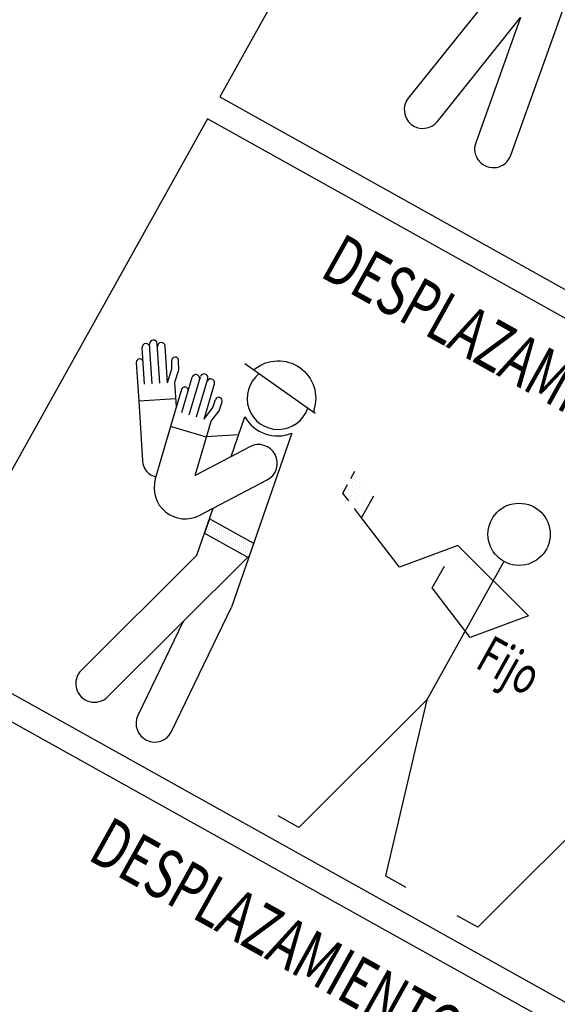
# Model space of a CAD drawing. Units: inches. Extents: x -871 to 770, y 439 to 1507.
# Drawn here: x 471 to 475, y 626 to 634 of the extents above; entities that cross this region are included whole.
import ezdxf
from ezdxf.enums import TextEntityAlignment as Align

# ---------------------------------------------------------------- set-up
doc = ezdxf.new("R2010")
doc.units = ezdxf.units.IN
doc.header["$MEASUREMENT"] = 0
doc.layers.get('0').update_dxf_attribs({"color": 1})
doc.styles.add('03S', font='romans__.ttf', dxfattribs={"width": 0.7, "height": 0.15})

# ---------------------------------------------------------------- blocks, each defined once
blk = doc.blocks.new('CA')
blk.add_lwpolyline([(-0.154, 0.1865, 0.331759), (-0.1444, 0.1936, -0.74558), (0.1444, 0.1936, 0.331759), (0.154, 0.1865), (0.1564, 0.1865), (-0.1891, 0.1865)], format="xyb")
blk.add_arc((0, 0.1506), 0.125, 163.3324, 16.6676)
blk = doc.blocks.new('*X762')
at = {"color": 0}
for p, q in [((52.03125, 51.9375), (52.03125, 51.9375)), ((52.125, 51.75), (52.125, 51.75)), ((52.21875, 51.9375), (52.21875, 51.9375)), ((52.21875, 51.5625), (52.21875, 51.5625)), ((52.3125, 51.75), (52.3125, 51.75)), ((52.40625, 51.9375), (52.40625, 51.9375)), ((52.40625, 51.5625), (52.40625, 51.5625)), ((52.5, 51.75), (52.5, 51.75)), ((52.59375, 51.9375), (52.59375, 51.9375)), ((52.59375, 51.5625), (52.59375, 51.5625)), ((52.6875, 51.75), (52.6875, 51.75)), ((52.78125, 51.9375), (52.78125, 51.9375)), ((52.78125, 51.5625), (52.78125, 51.5625)), ((52.875, 51.75), (52.875, 51.75)), ((52.96875, 51.9375), (52.96875, 51.9375)), ((52.96875, 51.5625), (52.96875, 51.5625)), ((53.0625, 51.75), (53.0625, 51.75)), ((53.15625, 51.9375), (53.15625, 51.9375)), ((53.15625, 51.5625), (53.15625, 51.5625)), ((53.25, 51.75), (53.25, 51.75)), ((53.34375, 51.9375), (53.34375, 51.9375)), ((53.34375, 51.5625), (53.34375, 51.5625)), ((53.4375, 51.75), (53.4375, 51.75)), ((53.53125, 51.9375), (53.53125, 51.9375)), ((53.53125, 51.5625), (53.53125, 51.5625)), ((53.625, 51.75), (53.625, 51.75)), ((53.71875, 51.9375), (53.71875, 51.9375)), ((53.71875, 51.5625), (53.71875, 51.5625)), ((53.8125, 51.75), (53.8125, 51.75)), ((53.90625, 51.9375), (53.90625, 51.9375)), ((53.90625, 51.5625), (53.90625, 51.5625)), ((54, 51.75), (54, 51.75)), ((54.09375, 51.9375), (54.09375, 51.9375)), ((54.09375, 51.5625), (54.09375, 51.5625)), ((54.1875, 51.75), (54.1875, 51.75)), ((54.28125, 51.9375), (54.28125, 51.9375)), ((54.28125, 51.5625), (54.28125, 51.5625)), ((54.375, 51.75), (54.375, 51.75)), ((54.46875, 51.9375), (54.46875, 51.9375)), ((54.46875, 51.5625), (54.46875, 51.5625)), ((54.5625, 51.75), (54.5625, 51.75)), ((54.65625, 51.9375), (54.65625, 51.9375)), ((54.65625, 51.5625), (54.65625, 51.5625)), ((54.75, 51.75), (54.75, 51.75)), ((54.84375, 51.9375), (54.84375, 51.9375)), ((54.84375, 51.5625), (54.84375, 51.5625)), ((54.9375, 51.75), (54.9375, 51.75)), ((55.03125, 51.9375), (55.03125, 51.9375)), ((55.03125, 51.5625), (55.03125, 51.5625)), ((55.125, 51.75), (55.125, 51.75)), ((55.21875, 51.9375), (55.21875, 51.9375)), ((55.21875, 51.5625), (55.21875, 51.5625)), ((55.3125, 51.75), (55.3125, 51.75)), ((55.40625, 51.9375), (55.40625, 51.9375)), ((55.40625, 51.5625), (55.40625, 51.5625)), ((55.5, 51.75), (55.5, 51.75)), ((55.59375, 51.9375), (55.59375, 51.9375)), ((55.59375, 51.5625), (55.59375, 51.5625)), ((55.6875, 51.75), (55.6875, 51.75)), ((55.78125, 51.9375), (55.78125, 51.9375)), ((55.78125, 51.5625), (55.78125, 51.5625)), ((55.875, 51.75), (55.875, 51.75)), ((55.96875, 51.9375), (55.96875, 51.9375)), ((55.96875, 51.5625), (55.96875, 51.5625)), ((56.0625, 51.75), (56.0625, 51.75)), ((56.15625, 51.5625), (56.15625, 51.5625)), ((52.21875, 51.1875), (52.21875, 51.1875)), ((52.3125, 51.375), (52.3125, 51.375)), ((52.3125, 51), (52.3125, 51)), ((52.40625, 51.1875), (52.40625, 51.1875)), ((52.40625, 50.8125), (52.40625, 50.8125)), ((52.5, 51.375), (52.5, 51.375)), ((52.5, 51), (52.5, 51)), ((52.59375, 51.1875), (52.59375, 51.1875)), ((52.59375, 50.8125), (52.59375, 50.8125)), ((52.6875, 51.375), (52.6875, 51.375)), ((52.6875, 51), (52.6875, 51)), ((52.78125, 51.1875), (52.78125, 51.1875)), ((52.78125, 50.8125), (52.78125, 50.8125)), ((52.875, 51.375), (52.875, 51.375)), ((52.875, 51), (52.875, 51)), ((52.96875, 51.1875), (52.96875, 51.1875)), ((52.96875, 50.8125), (52.96875, 50.8125)), ((53.0625, 51.375), (53.0625, 51.375)), ((53.0625, 51), (53.0625, 51)), ((53.15625, 51.1875), (53.15625, 51.1875)), ((53.15625, 50.8125), (53.15625, 50.8125)), ((53.25, 51.375), (53.25, 51.375)), ((53.25, 51), (53.25, 51)), ((53.34375, 51.1875), (53.34375, 51.1875)), ((53.34375, 50.8125), (53.34375, 50.8125)), ((53.4375, 51.375), (53.4375, 51.375)), ((53.4375, 51), (53.4375, 51)), ((53.53125, 51.1875), (53.53125, 51.1875)), ((53.53125, 50.8125), (53.53125, 50.8125)), ((53.625, 51.375), (53.625, 51.375)), ((53.625, 51), (53.625, 51)), ((53.71875, 51.1875), (53.71875, 51.1875)), ((53.71875, 50.8125), (53.71875, 50.8125)), ((53.8125, 51.375), (53.8125, 51.375)), ((53.8125, 51), (53.8125, 51)), ((53.90625, 51.1875), (53.90625, 51.1875)), ((53.90625, 50.8125), (53.90625, 50.8125)), ((54, 51.375), (54, 51.375)), ((54, 51), (54, 51)), ((54.09375, 51.1875), (54.09375, 51.1875)), ((54.09375, 50.8125), (54.09375, 50.8125)), ((54.1875, 51.375), (54.1875, 51.375)), ((54.1875, 51), (54.1875, 51)), ((54.28125, 51.1875), (54.28125, 51.1875)), ((54.28125, 50.8125), (54.28125, 50.8125)), ((54.375, 51.375), (54.375, 51.375)), ((54.375, 51), (54.375, 51)), ((54.46875, 51.1875), (54.46875, 51.1875)), ((54.46875, 50.8125), (54.46875, 50.8125)), ((54.5625, 51.375), (54.5625, 51.375)), ((54.5625, 51), (54.5625, 51)), ((54.65625, 51.1875), (54.65625, 51.1875)), ((54.65625, 50.8125), (54.65625, 50.8125)), ((54.75, 51.375), (54.75, 51.375)), ((54.75, 51), (54.75, 51)), ((54.84375, 51.1875), (54.84375, 51.1875)), ((54.84375, 50.8125), (54.84375, 50.8125)), ((54.9375, 51.375), (54.9375, 51.375)), ((54.9375, 51), (54.9375, 51)), ((55.03125, 51.1875), (55.03125, 51.1875)), ((55.03125, 50.8125), (55.03125, 50.8125)), ((55.125, 51.375), (55.125, 51.375)), ((55.125, 51), (55.125, 51)), ((55.21875, 51.1875), (55.21875, 51.1875)), ((55.21875, 50.8125), (55.21875, 50.8125)), ((55.3125, 51.375), (55.3125, 51.375)), ((55.3125, 51), (55.3125, 51)), ((55.40625, 51.1875), (55.40625, 51.1875)), ((55.40625, 50.8125), (55.40625, 50.8125)), ((55.5, 51.375), (55.5, 51.375)), ((55.5, 51), (55.5, 51)), ((55.59375, 51.1875), (55.59375, 51.1875)), ((55.59375, 50.8125), (55.59375, 50.8125)), ((55.6875, 51.375), (55.6875, 51.375)), ((55.6875, 51), (55.6875, 51)), ((55.78125, 51.1875), (55.78125, 51.1875)), ((55.78125, 50.8125), (55.78125, 50.8125)), ((55.875, 51.375), (55.875, 51.375)), ((55.875, 51), (55.875, 51)), ((55.96875, 51.1875), (55.96875, 51.1875)), ((55.96875, 50.8125), (55.96875, 50.8125)), ((56.0625, 51.375), (56.0625, 51.375)), ((56.0625, 51), (56.0625, 51)), ((56.15625, 51.1875), (56.15625, 51.1875)), ((56.15625, 50.8125), (56.15625, 50.8125)), ((56.25, 51), (56.25, 51))]:
    blk.add_line(p, q, dxfattribs=at)
blk = doc.blocks.new('*X770')
at = {"color": 0}
for p, q in [((61.875, 100.625), (61.875, 100.625)), ((62.1875, 100.625), (62.1875, 100.625)), ((61.71875, 100.3125), (61.71875, 100.3125)), ((61.71875, 99.6875), (61.71875, 99.6875)), ((61.875, 100), (61.875, 100)), ((62.03125, 100.3125), (62.03125, 100.3125)), ((62.03125, 99.6875), (62.03125, 99.6875)), ((62.1875, 100), (62.1875, 100)), ((62.34375, 100.3125), (62.34375, 100.3125)), ((62.34375, 99.6875), (62.34375, 99.6875)), ((62.5, 100), (62.5, 100)), ((62.65625, 100.3125), (62.65625, 100.3125)), ((62.65625, 99.6875), (62.65625, 99.6875)), ((62.8125, 100), (62.8125, 100)), ((62.96875, 99.6875), (62.96875, 99.6875)), ((63.125, 100), (63.125, 100)), ((63.28125, 99.6875), (63.28125, 99.6875)), ((63.4375, 100), (63.4375, 100)), ((63.59375, 99.6875), (63.59375, 99.6875)), ((61.71875, 99.0625), (61.71875, 99.0625)), ((61.875, 99.375), (61.875, 99.375)), ((62.03125, 99.0625), (62.03125, 99.0625)), ((62.1875, 99.375), (62.1875, 99.375)), ((62.34375, 99.0625), (62.34375, 99.0625)), ((62.5, 99.375), (62.5, 99.375)), ((62.65625, 99.0625), (62.65625, 99.0625)), ((62.8125, 99.375), (62.8125, 99.375)), ((62.96875, 99.0625), (62.96875, 99.0625)), ((63.125, 99.375), (63.125, 99.375)), ((63.28125, 99.0625), (63.28125, 99.0625)), ((63.4375, 99.375), (63.4375, 99.375)), ((63.59375, 99.0625), (63.59375, 99.0625)), ((63.75, 99.375), (63.75, 99.375)), ((62.1875, 98.75), (62.1875, 98.75)), ((62.5, 98.75), (62.5, 98.75)), ((62.8125, 98.75), (62.8125, 98.75)), ((62.96875, 98.4375), (62.96875, 98.4375)), ((63.125, 98.75), (63.125, 98.75)), ((63.28125, 98.4375), (63.28125, 98.4375)), ((63.4375, 98.75), (63.4375, 98.75)), ((63.4375, 98.125), (63.4375, 98.125)), ((63.59375, 98.4375), (63.59375, 98.4375)), ((63.75, 98.75), (63.75, 98.75)), ((63.75, 98.125), (63.75, 98.125))]:
    blk.add_line(p, q, dxfattribs=at)

msp = doc.modelspace()

# ---------------------------------------------------------------- linework, layer by layer
for p, q in [((471.8437, 630.9774), (471.8238, 631.2951)), ((471.9055, 630.9812), (471.8857, 631.299)), ((471.7819, 630.9735), (471.7635, 631.2678)), ((471.9674, 630.9851), (471.949, 631.2793)), ((471.7165, 631.1472), (471.736, 630.8366)), ((472.0025, 631.0957), (472.0013, 631.1629)), ((472.0584, 631.0876), (472.057, 631.164)), ((471.9674, 630.9851), (472.0025, 631.0957)), ((472.027, 630.9888), (472.0584, 631.0876)), ((472.0394, 630.7914), (472.027, 630.9888)), ((472.0826, 630.7458), (472.1655, 631.0287)), ((472.1421, 630.7283), (472.2316, 631.0339)), ((472.2015, 630.7109), (472.2911, 631.0164)), ((472.261, 630.6935), (472.3439, 630.9764)), ((472.0804, 630.9313), (471.9928, 630.6326)), ((472.3317, 630.7855), (472.3534, 630.8492)), ((472.3815, 630.7589), (472.4062, 630.8311)), ((472.261, 630.6935), (472.3317, 630.7855)), ((472.3183, 630.6767), (472.3815, 630.7589)), ((472.2807, 630.5483), (472.3183, 630.6767)), ((472.2807, 630.5483), (471.9928, 630.6326)), ((473.4396, 630.2154), (473.472, 630.2739)), ((473.3751, 630.0989), (473.4132, 630.1678)), ((473.4233, 630.0358), (473.3751, 630.0989)), ((473.5268, 629.9002), (473.6237, 630.0752)), ((473.5268, 629.9002), (473.469, 629.9758)), ((473.8302, 629.5028), (473.5268, 629.9002)), ((474.2992, 629.6761), (473.8302, 629.5028)), ((474.2992, 629.6761), (474.8665, 629.1121)), ((474.6693, 629.5491), (474.0497, 628.4383)), ((474.0941, 629.3362), (474.191, 629.5111)), ((474.3975, 628.9388), (474.0941, 629.3362)), ((474.8665, 629.1121), (474.3975, 628.9388))]:
    msp.add_line(p, q)
for points in [[(474.7251, 637.4728), (472.3868, 633.2809), (477.045, 630.6824), (479.3834, 634.8742)], [(472.2893, 633.1062), (469.9509, 628.9143), (478.3202, 624.2457), (480.6586, 628.4376)], [(472.6599, 629.6933), (472.3051, 629.8912), (472.2655, 629.7766), (472.6203, 629.5786)], [(469.8535, 628.7397), (467.5151, 624.5478), (475.8844, 619.8791), (478.2227, 624.071)]]:
    msp.add_lwpolyline(points, close=True)
msp.add_lwpolyline([(475.3029, 634.2703), (475.778, 635.0522), (475.7151, 635.1446, -0.3798), (475.3657, 635.3395), (475.2541, 635.3445), (474.719, 634.2954), (473.9016, 633.272, 1), (474.136, 633.0848), (474.8025, 633.9193), (474.4426, 632.9137, 1), (474.7251, 632.8126), (475.1665, 634.0458), (475.3029, 634.2703)], format="xyb", close=True)
for points in [[(472.0354, 630.8553), (471.736, 630.8366), (471.7659, 630.357, 0.332739), (471.8746, 630.2293)], [(472.0196, 630.7241), (471.8695, 630.2118, 0.662429), (472.2258, 629.9203), (472.7687, 630.2059, 1), (472.629, 630.4714), (472.1906, 630.2407), (472.3075, 630.6397)], [(472.4785, 630.3923), (472.589, 630.7114, 0.3798), (472.967, 630.5806), (472.4827, 629.181)], [(472.1914, 630.2433), (472.1961, 630.2436, 1)], [(472.204, 629.599), (472.3351, 629.9778, 0.3798)], [(472.204, 629.599), (471.2748, 628.6744, 1), (471.4864, 628.4618), (472.6262, 629.5959)], [(472.0941, 629.0664), (471.7298, 628.3127, 1), (471.9999, 628.1822), (472.4827, 629.181)]]:
    msp.add_lwpolyline(points, format="xyb")
for points in [[(472.5385, 630.5656), (472.2772, 630.5493)], [(474.0497, 628.4383), (473.021, 627.4126), (472.8561, 627.5046)], [(474.0497, 628.4383), (473.7173, 627.0242), (473.8822, 626.9322)], [(475.4875, 627.6362), (474.4588, 626.6105), (474.2939, 626.7025)]]:
    msp.add_lwpolyline(points)
msp.add_circle((474.7911, 629.7674), 0.25)
for centre, radius, start, end in [((471.7944, 631.2697), 0.031, 3.57528, 183.57528), ((471.8548, 631.2971), 0.031, 3.57528, 183.57528), ((471.9181, 631.2774), 0.031, 3.57528, 183.57528), ((471.7437, 631.1489), 0.0272, 3.57528, 183.57528), ((472.0291, 631.1634), 0.0279, 1.04978, 181.04978), ((472.1953, 631.02), 0.031, 343.66677, 163.66677), ((472.2613, 631.0252), 0.031, 343.66677, 163.66677), ((472.3142, 630.9851), 0.031, 343.66677, 163.66677), ((472.1064, 630.9237), 0.0272, 343.66677, 163.66677), ((472.3798, 630.8401), 0.0279, 341.14128, 161.14128)]:
    msp.add_arc(centre, radius, start, end)

# ---------------------------------------------------------------- block references
for name, p, xscale, yscale, zscale, rotation in [('CA', (472.6834, 630.6138), 2.000000000007216, 2.000000000007216, 2.000000000007216, 324.8694563562959), ('*X770', (463.1774, 624.4621), 0.1000000000003638, 0.1000000000003638, 0.1000000000003638, 330.8457513573564), ('*X762', (465.2296, 627.8861), 0.1000000000003638, 0.1000000000003638, 0.1000000000003638, 330.8457513573564)]:
    msp.add_blockref(name, p, dxfattribs=dict(xscale=xscale, yscale=yscale, zscale=zscale, rotation=rotation))

# ---------------------------------------------------------------- texts
at = {"style": '03S', "width": 0.7}
for s, height, p in [('DESPLAZAMIENTO HORIZONTAL LENTO', 0.4, (476.2645, 630.1239)), ('Fijo', 0.3, (474.6419, 628.5832)), ('DESPLAZAMIENTO HORIZONTAL', 0.4, (473.8287, 625.7573))]:
    msp.add_text(s, height=height, rotation=330.84575, dxfattribs=at).set_placement(p, align=Align.CENTER)

doc.saveas('drawing.dxf')
